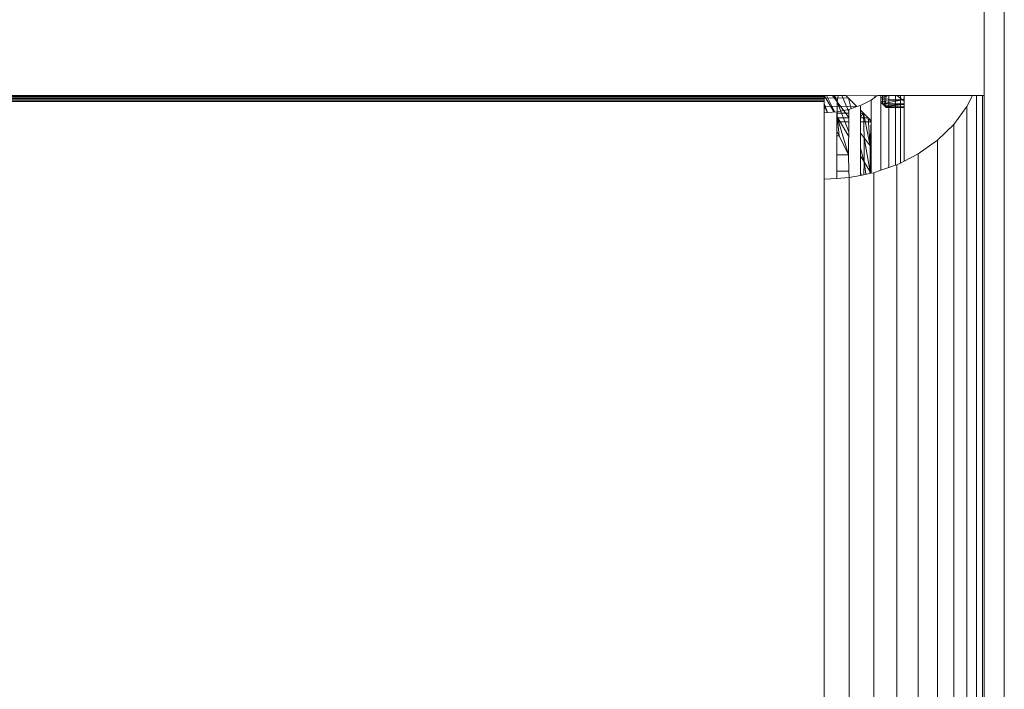
# Model space of a CAD drawing. Units: millimetres. Extents: x -8184 to 7632, y -744 to 4425.
# Drawn here: x -4956 to -4932, y 3145 to 3162 of the extents above; entities that cross this region are included whole.
import ezdxf

# ---------------------------------------------------------------- set-up
doc = ezdxf.new("R2010")
doc.units = ezdxf.units.MM
doc.header["$MEASUREMENT"] = 0
doc.layers.add('0_Pen_No__1', color=7, linetype='Continuous', lineweight=13)

msp = doc.modelspace()

# ---------------------------------------------------------------- linework, layer by layer
at = {"layer": '0_Pen_No__1', "linetype": 'Continuous'}
for p, q in [((-4932.309, 3162.873), (-4932.309, 3160.255)), ((-4931.809, 3162.543), (-4931.809, 3129.097)), ((-4936.309, 3160.255), (-6333.209, 3160.255)), ((-6333.209, 3160.228), (-4936.309, 3160.228)), ((-6333.209, 3160.2), (-4936.309, 3160.2)), ((-4936.309, 3160.255), (-4936.309, 3160.228)), ((-4935.77, 3160.255), (-4936.309, 3160.255)), ((-4936.309, 3160.228), (-4936.309, 3160.2)), ((-4936.309, 3160.2), (-4936.309, 3160.17)), ((-4936.309, 3160.2), (-4935.699, 3160.184)), ((-4936.309, 3160.138), (-4936.309, 3160.2)), ((-4936.307, 3160.255), (-4936.058, 3159.84)), ((-4936.249, 3160.255), (-4936.046, 3159.841)), ((-4936.105, 3160.255), (-4935.987, 3160.097)), ((-4935.987, 3160.097), (-4936.078, 3160.255)), ((-4936.045, 3160.255), (-4935.987, 3160.097)), ((-4935.964, 3160.255), (-4935.987, 3160.097)), ((-4935.691, 3159.845), (-4935.866, 3160.255)), ((-4935.699, 3160.184), (-4935.77, 3160.255)), ((-4935.054, 3160.246), (-4935.77, 3160.255)), ((-4935.026, 3160.218), (-4935.133, 3160.141)), ((-4934.974, 3160.255), (-4935.054, 3160.246)), ((-4935.054, 3160.246), (-4934.974, 3160.255)), ((-4935.054, 3160.246), (-4935.026, 3160.218)), ((-4934.974, 3160.255), (-4935.026, 3160.218)), ((-4934.895, 3160.255), (-4934.974, 3160.255)), ((-4934.895, 3160.087), (-4934.895, 3160.255)), ((-4934.857, 3160.255), (-4934.895, 3160.255)), ((-4934.7, 3160.255), (-4934.895, 3160.195)), ((-4934.857, 3160.049), (-4934.857, 3160.255)), ((-4934.815, 3160.255), (-4934.857, 3160.255)), ((-4934.814, 3160.007), (-4934.815, 3160.255)), ((-4934.759, 3160.255), (-4934.815, 3160.255)), ((-4934.759, 3160.255), (-4934.784, 3159.976)), ((-4934.691, 3160.255), (-4934.759, 3160.255)), ((-4934.691, 3159.951), (-4934.691, 3160.255)), ((-4934.527, 3160.255), (-4934.691, 3160.255)), ((-4934.527, 3159.951), (-4934.527, 3160.255)), ((-4934.407, 3160.255), (-4934.527, 3160.255)), ((-4934.357, 3160.149), (-4934.497, 3160.255)), ((-4934.407, 3159.951), (-4934.407, 3160.255)), ((-4934.309, 3160.255), (-4934.407, 3160.255)), ((-4934.309, 3159.951), (-4934.309, 3160.255)), ((-4932.606, 3160.255), (-4934.309, 3160.255)), ((-4932.606, 3160.255), (-4932.745, 3159.977)), ((-4932.505, 3160.255), (-4932.606, 3160.255)), ((-4932.505, 3160.255), (-4932.505, 3130.948)), ((-4932.358, 3160.255), (-4932.505, 3160.255)), ((-4932.358, 3130.948), (-4932.358, 3160.255)), ((-4932.309, 3160.255), (-4932.358, 3160.255)), ((-4932.309, 3160.255), (-4932.309, 3130.948)), ((-6333.209, 3160.17), (-4936.309, 3160.17)), ((-6333.209, 3160.138), (-4936.309, 3160.138)), ((-6333.209, 3160.105), (-4936.309, 3160.105)), ((-4936.309, 3160.17), (-4936.309, 3160.138)), ((-4936.309, 3160.138), (-4936.309, 3160.105)), ((-4936.309, 3159.987), (-4936.309, 3160.105)), ((-4936.224, 3159.829), (-4936.309, 3160.051)), ((-4936.23, 3159.829), (-4936.309, 3159.987)), ((-4935.495, 3159.98), (-4936.309, 3159.987)), ((-4936.309, 3159.824), (-4936.309, 3159.987)), ((-4935.987, 3160.097), (-4935.691, 3159.702)), ((-4935.987, 3160.097), (-4935.691, 3159.35)), ((-4935.987, 3160.097), (-4935.987, 3159.722)), ((-4935.495, 3159.98), (-4935.699, 3160.184)), ((-4935.699, 3160.184), (-4935.64, 3159.923)), ((-4935.495, 3159.98), (-4935.691, 3159.905)), ((-4935.401, 3160.005), (-4935.495, 3159.98)), ((-4935.133, 3160.141), (-4935.401, 3160.005)), ((-4935.401, 3159.886), (-4935.401, 3160.005)), ((-4935.133, 3159.597), (-4935.133, 3160.141)), ((-4934.895, 3160.167), (-4934.357, 3160.149)), ((-4934.895, 3160.105), (-4934.357, 3160.149)), ((-4934.895, 3160.087), (-4934.857, 3160.049)), ((-4934.895, 3158.385), (-4934.895, 3160.087)), ((-4934.357, 3160.149), (-4934.857, 3160.049)), ((-4934.857, 3160.049), (-4934.814, 3160.007)), ((-4934.857, 3160.049), (-4934.309, 3160.042)), ((-4934.814, 3160.007), (-4934.309, 3160.035)), ((-4934.814, 3160.007), (-4934.784, 3159.976)), ((-4934.309, 3160.029), (-4934.784, 3159.976)), ((-4934.784, 3159.976), (-4934.759, 3159.951)), ((-4934.784, 3159.976), (-4934.309, 3159.974)), ((-4934.765, 3159.957), (-4934.309, 3159.969)), ((-4934.765, 3159.957), (-4934.309, 3159.952)), ((-4934.357, 3160.149), (-4934.309, 3160.17)), ((-4934.357, 3160.149), (-4934.309, 3160.149)), ((-4934.309, 3160.114), (-4934.357, 3160.149)), ((-4932.745, 3159.977), (-4933.073, 3159.532)), ((-4932.745, 3159.977), (-4932.745, 3130.948)), ((-4936.23, 3159.829), (-4936.309, 3159.824)), ((-4936.309, 3158.161), (-4936.309, 3159.824)), ((-4935.996, 3159.844), (-4936.23, 3159.829)), ((-4935.691, 3159.905), (-4935.996, 3159.844)), ((-4935.996, 3159.816), (-4935.996, 3159.844)), ((-4935.996, 3159.816), (-4935.691, 3159.816)), ((-4935.996, 3159.696), (-4935.996, 3159.816)), ((-4935.987, 3159.722), (-4935.691, 3159.228)), ((-4935.987, 3159.722), (-4935.938, 3159.245)), ((-4935.699, 3158.769), (-4935.987, 3159.722)), ((-4935.691, 3159.816), (-4935.691, 3159.905)), ((-4935.691, 3159.696), (-4935.691, 3159.816)), ((-4935.331, 3159.816), (-4935.401, 3159.886)), ((-4935.401, 3159.816), (-4935.401, 3159.886)), ((-4935.401, 3159.816), (-4935.331, 3159.816)), ((-4935.401, 3159.696), (-4935.401, 3159.816)), ((-4935.331, 3159.816), (-4935.401, 3159.719)), ((-4935.211, 3159.696), (-4935.331, 3159.816)), ((-4935.331, 3159.816), (-4935.311, 3159.196)), ((-4935.163, 3158.999), (-4935.331, 3159.816)), ((-4934.759, 3159.951), (-4934.691, 3159.951)), ((-4934.691, 3158.455), (-4934.691, 3159.951)), ((-4934.691, 3159.951), (-4934.527, 3159.951)), ((-4934.527, 3158.512), (-4934.527, 3159.951)), ((-4934.527, 3159.951), (-4934.407, 3159.951)), ((-4934.407, 3158.567), (-4934.407, 3159.951)), ((-4934.407, 3159.951), (-4934.309, 3159.951)), ((-4934.309, 3158.617), (-4934.309, 3159.951)), ((-4935.996, 3159.696), (-4935.691, 3159.696)), ((-4935.996, 3159.597), (-4935.996, 3159.696)), ((-4935.691, 3159.597), (-4935.996, 3159.597)), ((-4935.996, 3159.361), (-4935.996, 3159.597)), ((-4935.699, 3158.769), (-4935.691, 3159.597)), ((-4935.691, 3159.597), (-4935.691, 3159.696)), ((-4935.401, 3159.696), (-4935.211, 3159.696)), ((-4935.401, 3159.597), (-4935.401, 3159.696)), ((-4935.133, 3159.597), (-4935.401, 3159.597)), ((-4935.401, 3158.258), (-4935.401, 3159.597)), ((-4935.133, 3159.597), (-4935.211, 3159.696)), ((-4935.138, 3159.623), (-4935.211, 3159.696)), ((-4935.211, 3159.696), (-4935.163, 3158.999)), ((-4935.138, 3159.623), (-4935.163, 3158.999)), ((-4935.133, 3159.533), (-4935.138, 3159.623)), ((-4935.133, 3158.312), (-4935.133, 3159.597)), ((-4933.073, 3159.532), (-4933.48, 3159.135)), ((-4933.073, 3130.948), (-4933.073, 3159.532)), ((-4935.938, 3159.245), (-4935.996, 3159.361)), ((-4935.996, 3159.245), (-4935.996, 3159.361)), ((-4935.938, 3159.245), (-4935.996, 3159.245)), ((-4935.996, 3158.769), (-4935.996, 3159.245)), ((-4935.699, 3158.769), (-4935.938, 3159.245)), ((-4935.401, 3159.315), (-4935.311, 3159.196)), ((-4935.311, 3159.196), (-4935.163, 3158.999)), ((-4935.311, 3159.196), (-4935.163, 3158.349)), ((-4935.311, 3159.196), (-4935.311, 3158.596)), ((-4935.163, 3158.999), (-4935.133, 3159.057)), ((-4935.163, 3158.349), (-4935.163, 3158.999)), ((-4933.48, 3159.135), (-4933.958, 3158.796)), ((-4933.48, 3159.135), (-4933.48, 3130.948)), ((-4935.699, 3158.769), (-4935.996, 3158.769)), ((-4935.996, 3158.362), (-4935.996, 3158.769)), ((-4935.691, 3158.362), (-4935.699, 3158.769)), ((-4935.401, 3158.941), (-4935.311, 3158.596)), ((-4935.401, 3158.745), (-4935.311, 3158.596)), ((-4935.163, 3158.349), (-4935.133, 3158.791)), ((-4933.958, 3158.796), (-4934.309, 3158.617)), ((-4933.958, 3128.257), (-4933.958, 3158.796)), ((-4935.311, 3158.596), (-4935.323, 3158.274)), ((-4935.311, 3158.596), (-4935.163, 3158.349)), ((-4935.273, 3158.284), (-4935.311, 3158.596)), ((-4934.527, 3158.512), (-4934.691, 3158.455)), ((-4934.493, 3158.523), (-4934.527, 3158.512)), ((-4934.407, 3158.567), (-4934.493, 3158.523)), ((-4934.493, 3158.523), (-4934.493, 3127.985)), ((-4934.309, 3158.617), (-4934.407, 3158.567)), ((-4935.996, 3158.362), (-4935.691, 3158.362)), ((-4935.996, 3158.181), (-4935.996, 3158.362)), ((-4935.683, 3158.202), (-4935.691, 3158.362)), ((-4935.401, 3158.258), (-4935.683, 3158.202)), ((-4935.401, 3158.341), (-4935.383, 3158.262)), ((-4935.133, 3158.312), (-4935.401, 3158.258)), ((-4935.167, 3158.305), (-4935.163, 3158.349)), ((-4935.163, 3158.349), (-4935.155, 3158.307)), ((-4935.162, 3158.306), (-4935.163, 3158.349)), ((-4935.073, 3158.324), (-4935.133, 3158.312)), ((-4934.895, 3158.385), (-4935.073, 3158.324)), ((-4935.073, 3158.324), (-4935.073, 3127.785)), ((-4934.691, 3158.455), (-4934.895, 3158.385)), ((-4935.996, 3158.181), (-4936.309, 3158.161)), ((-4936.309, 3158.161), (-4936.309, 3127.622)), ((-4935.683, 3158.202), (-4935.996, 3158.181)), ((-4935.683, 3127.663), (-4935.683, 3158.202))]:
    msp.add_line(p, q, dxfattribs=at)

doc.saveas('drawing.dxf')
